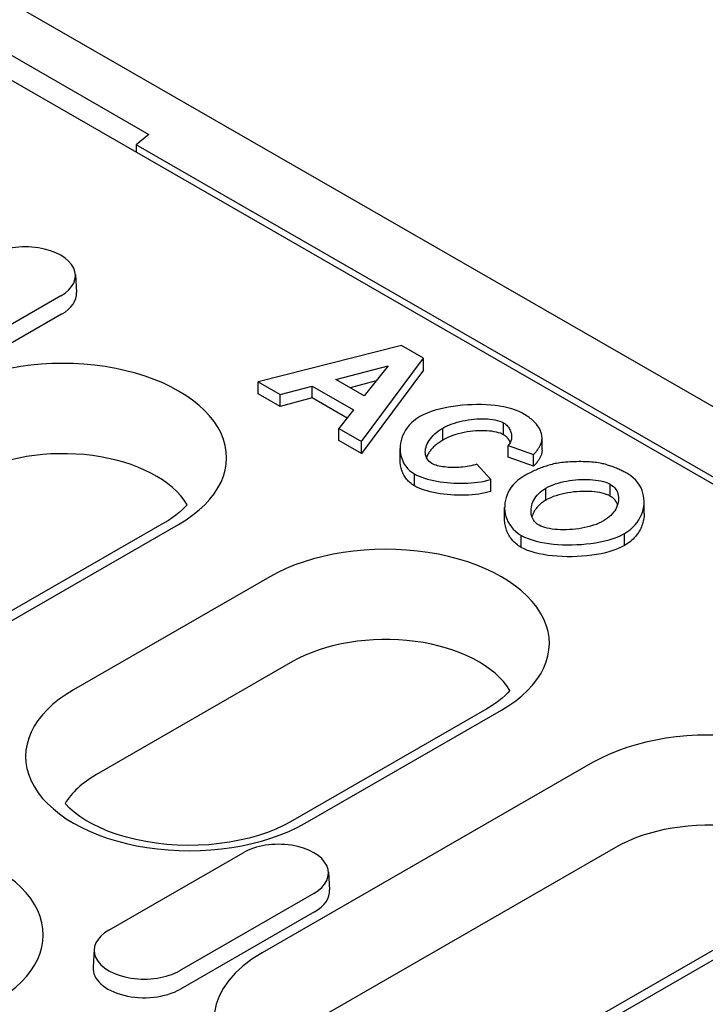
# Model space of a CAD drawing. Extents: x 5708 to 9172, y 1695 to 4017.
# Drawn here: x 5984 to 6025, y 3045 to 3103 of the extents above; entities that cross this region are included whole.
import ezdxf

# ---------------------------------------------------------------- set-up
doc = ezdxf.new("R2010")
doc.units = 0
doc.header["$LTSCALE"] = 10
doc.header["$MEASUREMENT"] = 0
doc.layers.get('0').update_dxf_attribs({"linetype": 'CONTINUOUS'})
doc.layers.add('ACO_07', color=10, linetype='CONTINUOUS')

# ---------------------------------------------------------------- blocks, each defined once
blk = doc.blocks.new('A$C33EC75EE')
for p, q in [((509.952, 412.476), (205.093, 588.033)), ((245.434, 560.228), (461.668, 435.707)), ((273.435, 545.581), (283.498, 539.786)), ((283.498, 539.786), (282.743, 539.166)), ((425.092, 457.192), (282.743, 539.166)), ((282.743, 539.166), (282.743, 538.743)), ((279.145, 531.501), (279.213, 530.443)), ((278.281, 530.235), (270.339, 525.661)), ((278.329, 529.148), (270.387, 524.574)), ((298.434, 527.297), (289.95, 525.146)), ((299.748, 526.541), (298.434, 527.297)), ((296.078, 521.617), (299.748, 526.541)), ((299.748, 525.834), (299.748, 526.541)), ((294.56, 525.28), (297.652, 526.106)), ((299.748, 525.834), (296.078, 520.911)), ((297.652, 526.106), (296.232, 524.318)), ((289.95, 525.146), (291.259, 524.393)), ((289.95, 524.44), (289.95, 525.146)), ((296.232, 524.318), (294.56, 525.28)), ((296.94, 525.21), (295.398, 524.798)), ((291.259, 523.686), (289.95, 524.44)), ((291.259, 524.393), (293.154, 524.899)), ((291.259, 523.686), (291.259, 524.393)), ((293.154, 524.899), (295.594, 523.494)), ((293.154, 524.193), (293.154, 524.899)), ((293.154, 524.193), (291.259, 523.686)), ((295.215, 523.006), (293.154, 524.193)), ((295.594, 523.494), (294.737, 522.389)), ((304.479, 522.016), (304.479, 522.722)), ((294.737, 522.389), (296.078, 521.617)), ((294.737, 521.683), (294.737, 522.389)), ((300.884, 521.705), (300.884, 522.411)), ((296.078, 520.911), (294.737, 521.683)), ((296.078, 520.911), (296.078, 521.617)), ((306.752, 521.118), (306.752, 521.824)), ((298.36, 520.488), (298.36, 521.195)), ((304.739, 521.392), (306.253, 520.858)), ((304.739, 520.686), (304.739, 521.392)), ((306.253, 520.152), (304.739, 520.686)), ((306.253, 520.152), (306.253, 520.858)), ((303.715, 519.375), (302.895, 520.282)), ((299.203, 518.994), (299.203, 519.7)), ((303.715, 518.669), (303.715, 519.375)), ((306.984, 518.154), (306.984, 518.861)), ((310.784, 518.385), (310.784, 519.091)), ((312.792, 517.352), (312.792, 518.058)), ((304.538, 517.015), (304.538, 517.722)), ((284.393, 516.8), (264.843, 505.542)), ((271.394, 508.733), (285.256, 516.715)), ((305.522, 515.355), (305.522, 516.061)), ((311.626, 515.465), (311.626, 516.171)), ((290.647, 513.61), (279.039, 506.926)), ((291.999, 508.594), (280.391, 501.909)), ((303.485, 505.806), (291.877, 499.121)), ((292.74, 499.036), (304.347, 505.721)), ((309.739, 502.616), (290.189, 491.358)), ((311.091, 497.6), (291.541, 486.341)), ((281.126, 492.711), (289.069, 497.285)), ((294.113, 496.144), (294.181, 495.086)), ((293.249, 494.877), (285.307, 490.303)), ((322.577, 494.811), (303.027, 483.553)), ((309.577, 486.744), (323.439, 494.727)), ((293.297, 493.79), (285.355, 489.216)), ((280.263, 491.57), (280.195, 490.512))]:
    blk.add_line(p, q)
at = {"flags": 128}
for points in [[(305.592, 523.293), (305.398, 523.392), (305.187, 523.478), (304.961, 523.552), (304.726, 523.615), (304.482, 523.668), (304.232, 523.71), (303.978, 523.745), (303.716, 523.771), (303.448, 523.789), (303.174, 523.8), (302.897, 523.803), (302.617, 523.798), (302.336, 523.785), (302.054, 523.764), (301.774, 523.736), (301.495, 523.699), (301.22, 523.654), (300.95, 523.6), (300.687, 523.538), (300.432, 523.468), (300.186, 523.388), (299.95, 523.299), (299.727, 523.199), (299.519, 523.089)], [(306.751, 521.864), (306.745, 521.931), (306.736, 521.999), (306.722, 522.065), (306.704, 522.132), (306.682, 522.198), (306.656, 522.264), (306.626, 522.329), (306.592, 522.394), (306.553, 522.457), (306.511, 522.52), (306.466, 522.582), (306.416, 522.643), (306.363, 522.703), (306.307, 522.763), (306.247, 522.82), (306.185, 522.877), (306.119, 522.933), (306.051, 522.988), (305.981, 523.041), (305.907, 523.094), (305.832, 523.145), (305.754, 523.195), (305.674, 523.245), (305.592, 523.293)], [(299.519, 523.089), (299.336, 522.973), (299.171, 522.848), (299.023, 522.716), (298.893, 522.578), (298.779, 522.435), (298.679, 522.288), (298.593, 522.137), (298.522, 521.985), (298.464, 521.831), (298.419, 521.674), (298.386, 521.515), (298.366, 521.356), (298.36, 521.195), (298.366, 521.036), (298.387, 520.878), (298.42, 520.722), (298.468, 520.571), (298.529, 520.425), (298.603, 520.286), (298.691, 520.154), (298.792, 520.03), (298.91, 519.912), (299.047, 519.801), (299.203, 519.7)], [(300.884, 522.411), (301.01, 522.48), (301.143, 522.544), (301.282, 522.604), (301.426, 522.66), (301.575, 522.711), (301.729, 522.758), (301.887, 522.8), (302.048, 522.837), (302.213, 522.87), (302.38, 522.899), (302.549, 522.922), (302.717, 522.94), (302.884, 522.953), (303.049, 522.961), (303.21, 522.963), (303.368, 522.961), (303.521, 522.953), (303.671, 522.941), (303.82, 522.922), (303.965, 522.897), (304.106, 522.865), (304.24, 522.826), (304.365, 522.779), (304.479, 522.722)], [(304.479, 522.722), (304.549, 522.677), (304.611, 522.628), (304.667, 522.577), (304.716, 522.523), (304.759, 522.468), (304.798, 522.412), (304.831, 522.354), (304.86, 522.296), (304.885, 522.236), (304.906, 522.175), (304.922, 522.114), (304.935, 522.053), (304.943, 521.992), (304.947, 521.932), (304.947, 521.872), (304.943, 521.813), (304.935, 521.755), (304.922, 521.699), (304.905, 521.644), (304.884, 521.591), (304.857, 521.539), (304.824, 521.488), (304.785, 521.439), (304.739, 521.392)], [(300.241, 520.314), (300.151, 520.374), (300.074, 520.44), (300.011, 520.51), (299.959, 520.584), (299.918, 520.66), (299.887, 520.74), (299.864, 520.824), (299.85, 520.912), (299.846, 521.003), (299.85, 521.096), (299.864, 521.192), (299.887, 521.289), (299.919, 521.387), (299.961, 521.487), (300.013, 521.587), (300.074, 521.687), (300.145, 521.786), (300.225, 521.884), (300.314, 521.98), (300.412, 522.073), (300.518, 522.163), (300.632, 522.249), (300.754, 522.332), (300.884, 522.411)], [(304.479, 522.016), (304.388, 522.062), (304.286, 522.104), (304.174, 522.141), (304.052, 522.172), (303.922, 522.199), (303.784, 522.221), (303.639, 522.237), (303.488, 522.249), (303.331, 522.255), (303.17, 522.257), (303.005, 522.253), (302.837, 522.243), (302.666, 522.229), (302.495, 522.209), (302.323, 522.183), (302.151, 522.152), (301.98, 522.116), (301.812, 522.074), (301.645, 522.027), (301.483, 521.974), (301.325, 521.915), (301.171, 521.851), (301.024, 521.78), (300.884, 521.705)], [(300.884, 521.705), (300.82, 521.667), (300.758, 521.628), (300.698, 521.589), (300.64, 521.548), (300.584, 521.508), (300.531, 521.466), (300.479, 521.425), (300.43, 521.382), (300.382, 521.339), (300.337, 521.296), (300.294, 521.252), (300.252, 521.208), (300.213, 521.164), (300.176, 521.12), (300.141, 521.075), (300.108, 521.03), (300.077, 520.985), (300.048, 520.939), (300.021, 520.894), (299.995, 520.849), (299.972, 520.804), (299.951, 520.758), (299.932, 520.713), (299.915, 520.668)], [(304.871, 521.565), (304.861, 521.587), (304.85, 521.61), (304.839, 521.632), (304.828, 521.654), (304.815, 521.676), (304.803, 521.697), (304.789, 521.719), (304.775, 521.739), (304.761, 521.76), (304.746, 521.78), (304.73, 521.8), (304.714, 521.819), (304.697, 521.838), (304.68, 521.857), (304.662, 521.875), (304.644, 521.893), (304.625, 521.91), (304.606, 521.927), (304.586, 521.943), (304.565, 521.959), (304.544, 521.974), (304.523, 521.988), (304.501, 522.002), (304.479, 522.016)], [(306.253, 520.858), (306.289, 520.897), (306.325, 520.936), (306.36, 520.976), (306.394, 521.015), (306.427, 521.056), (306.458, 521.096), (306.489, 521.137), (306.518, 521.178), (306.545, 521.219), (306.572, 521.261), (306.596, 521.303), (306.62, 521.345), (306.641, 521.387), (306.661, 521.429), (306.679, 521.472), (306.696, 521.515), (306.71, 521.558), (306.722, 521.601), (306.733, 521.645), (306.741, 521.688), (306.747, 521.732), (306.751, 521.776), (306.752, 521.82), (306.751, 521.864)], [(306.752, 521.118), (306.751, 521.08), (306.749, 521.043), (306.744, 521.005), (306.738, 520.967), (306.73, 520.928), (306.721, 520.89), (306.71, 520.851), (306.697, 520.812), (306.682, 520.772), (306.665, 520.733), (306.647, 520.693), (306.627, 520.653), (306.606, 520.612), (306.582, 520.572), (306.557, 520.531), (306.53, 520.49), (306.502, 520.448), (306.471, 520.407), (306.439, 520.365), (306.405, 520.323), (306.37, 520.28), (306.333, 520.238), (306.294, 520.195), (306.253, 520.152)], [(299.203, 518.994), (299.134, 519.035), (299.068, 519.079), (299.006, 519.126), (298.946, 519.175), (298.889, 519.226), (298.834, 519.279), (298.783, 519.334), (298.735, 519.391), (298.69, 519.45), (298.647, 519.51), (298.608, 519.573), (298.571, 519.636), (298.537, 519.702), (298.507, 519.768), (298.479, 519.836), (298.454, 519.905), (298.432, 519.975), (298.413, 520.046), (298.397, 520.118), (298.383, 520.191), (298.373, 520.265), (298.366, 520.339), (298.361, 520.413), (298.36, 520.488)], [(302.895, 520.282), (302.787, 520.245), (302.674, 520.213), (302.558, 520.184), (302.438, 520.159), (302.317, 520.138), (302.194, 520.12), (302.07, 520.106), (301.946, 520.094), (301.821, 520.086), (301.697, 520.081), (301.573, 520.079), (301.45, 520.08), (301.328, 520.083), (301.209, 520.09), (301.092, 520.099), (300.979, 520.112), (300.869, 520.126), (300.764, 520.144), (300.664, 520.164), (300.57, 520.187), (300.481, 520.213), (300.396, 520.243), (300.315, 520.276), (300.241, 520.314)], [(307.515, 520.309), (307.427, 520.288), (307.341, 520.267), (307.256, 520.244), (307.171, 520.22), (307.088, 520.195), (307.005, 520.169), (306.923, 520.142), (306.843, 520.114), (306.763, 520.085), (306.684, 520.056), (306.606, 520.025), (306.53, 519.994), (306.453, 519.962), (306.378, 519.929), (306.304, 519.896), (306.23, 519.861), (306.157, 519.827), (306.085, 519.791), (306.014, 519.755), (305.944, 519.719), (305.874, 519.682), (305.805, 519.644), (305.738, 519.607), (305.671, 519.569)], [(310.262, 520.325), (310.183, 520.342), (310.095, 520.357), (310, 520.371), (309.898, 520.384), (309.79, 520.395), (309.676, 520.404), (309.558, 520.411), (309.436, 520.417), (309.311, 520.422), (309.183, 520.425), (309.053, 520.426), (308.922, 520.426), (308.791, 520.425), (308.659, 520.422), (308.528, 520.417), (308.399, 520.411), (308.272, 520.403), (308.148, 520.394), (308.029, 520.383), (307.913, 520.371), (307.804, 520.358), (307.7, 520.343), (307.604, 520.326), (307.515, 520.309)], [(311.822, 519.705), (311.765, 519.737), (311.708, 519.769), (311.65, 519.801), (311.591, 519.832), (311.532, 519.862), (311.472, 519.892), (311.411, 519.922), (311.349, 519.951), (311.286, 519.979), (311.223, 520.007), (311.159, 520.034), (311.095, 520.061), (311.029, 520.087), (310.963, 520.112), (310.896, 520.137), (310.829, 520.161), (310.76, 520.184), (310.691, 520.207), (310.622, 520.228), (310.551, 520.249), (310.48, 520.269), (310.408, 520.289), (310.335, 520.307), (310.262, 520.325)], [(311.626, 516.171), (311.812, 516.288), (311.979, 516.414), (312.129, 516.548), (312.261, 516.687), (312.378, 516.832), (312.479, 516.981), (312.564, 517.133), (312.636, 517.286), (312.693, 517.443), (312.738, 517.602), (312.769, 517.763), (312.787, 517.925), (312.791, 518.087), (312.782, 518.248), (312.76, 518.407), (312.723, 518.565), (312.672, 518.723), (312.605, 518.878), (312.522, 519.031), (312.422, 519.18), (312.303, 519.322), (312.164, 519.459), (312.004, 519.588), (311.822, 519.705)], [(299.203, 519.7), (299.333, 519.631), (299.476, 519.566), (299.631, 519.505), (299.796, 519.448), (299.97, 519.396), (300.153, 519.349), (300.342, 519.307), (300.536, 519.269), (300.733, 519.237), (300.933, 519.21), (301.133, 519.187), (301.334, 519.17), (301.537, 519.157), (301.742, 519.148), (301.947, 519.145), (302.153, 519.147), (302.359, 519.154), (302.562, 519.166), (302.763, 519.184), (302.961, 519.208), (303.157, 519.239), (303.349, 519.277), (303.536, 519.322), (303.715, 519.375)], [(305.671, 519.569), (305.487, 519.452), (305.322, 519.327), (305.174, 519.194), (305.045, 519.055), (304.931, 518.911), (304.833, 518.763), (304.75, 518.612), (304.682, 518.459), (304.627, 518.303), (304.585, 518.145), (304.556, 517.985), (304.541, 517.825), (304.539, 517.664), (304.551, 517.504), (304.576, 517.346), (304.614, 517.19), (304.667, 517.034), (304.736, 516.879), (304.821, 516.728), (304.922, 516.581), (305.042, 516.44), (305.181, 516.305), (305.34, 516.178), (305.522, 516.061)], [(306.984, 518.861), (307.115, 518.931), (307.255, 518.996), (307.401, 519.056), (307.554, 519.111), (307.712, 519.16), (307.875, 519.204), (308.042, 519.244), (308.212, 519.278), (308.385, 519.307), (308.56, 519.331), (308.736, 519.35), (308.911, 519.363), (309.086, 519.372), (309.258, 519.376), (309.428, 519.374), (309.595, 519.368), (309.757, 519.356), (309.919, 519.339), (310.079, 519.316), (310.235, 519.286), (310.385, 519.25), (310.528, 519.205), (310.662, 519.153), (310.784, 519.091)], [(303.715, 518.669), (303.551, 518.62), (303.377, 518.577), (303.195, 518.54), (303.006, 518.509), (302.811, 518.483), (302.61, 518.464), (302.405, 518.45), (302.196, 518.442), (301.986, 518.439), (301.773, 518.441), (301.561, 518.449), (301.349, 518.462), (301.138, 518.48), (300.93, 518.504), (300.726, 518.532), (300.526, 518.565), (300.331, 518.603), (300.143, 518.645), (299.962, 518.692), (299.79, 518.744), (299.626, 518.8), (299.474, 518.86), (299.332, 518.925), (299.203, 518.994)], [(306.574, 516.667), (306.471, 516.735), (306.383, 516.81), (306.31, 516.89), (306.25, 516.974), (306.201, 517.061), (306.162, 517.149), (306.133, 517.24), (306.112, 517.335), (306.101, 517.432), (306.098, 517.532), (306.104, 517.634), (306.118, 517.737), (306.142, 517.84), (306.174, 517.943), (306.215, 518.045), (306.265, 518.147), (306.324, 518.246), (306.391, 518.343), (306.466, 518.438), (306.551, 518.53), (306.645, 518.619), (306.748, 518.704), (306.861, 518.785), (306.984, 518.861)], [(310.784, 518.385), (310.682, 518.437), (310.569, 518.484), (310.444, 518.526), (310.31, 518.563), (310.167, 518.594), (310.016, 518.62), (309.857, 518.64), (309.693, 518.655), (309.523, 518.665), (309.349, 518.669), (309.172, 518.668), (308.992, 518.662), (308.811, 518.65), (308.629, 518.632), (308.447, 518.609), (308.267, 518.581), (308.089, 518.547), (307.914, 518.508), (307.743, 518.463), (307.578, 518.412), (307.418, 518.356), (307.265, 518.294), (307.12, 518.227), (306.984, 518.154)], [(310.784, 519.091), (310.887, 519.023), (310.977, 518.949), (311.052, 518.87), (311.115, 518.787), (311.167, 518.701), (311.208, 518.613), (311.239, 518.522), (311.261, 518.427), (311.274, 518.33), (311.278, 518.231), (311.272, 518.13), (311.258, 518.028), (311.233, 517.925), (311.2, 517.823), (311.158, 517.722), (311.107, 517.622), (311.047, 517.524), (310.979, 517.429), (310.902, 517.336), (310.816, 517.245), (310.722, 517.158), (310.618, 517.074), (310.505, 516.994), (310.383, 516.919)], [(306.984, 518.154), (306.929, 518.122), (306.876, 518.088), (306.825, 518.053), (306.775, 518.018), (306.728, 517.981), (306.682, 517.944), (306.638, 517.906), (306.595, 517.867), (306.555, 517.827), (306.516, 517.787), (306.478, 517.745), (306.443, 517.704), (306.409, 517.662), (306.377, 517.619), (306.347, 517.576), (306.319, 517.532), (306.292, 517.488), (306.267, 517.444), (306.244, 517.399), (306.222, 517.354), (306.202, 517.309), (306.184, 517.264), (306.168, 517.219), (306.153, 517.174)], [(311.219, 517.877), (311.209, 517.903), (311.199, 517.928), (311.188, 517.953), (311.176, 517.978), (311.163, 518.002), (311.15, 518.026), (311.136, 518.049), (311.121, 518.073), (311.105, 518.096), (311.089, 518.118), (311.072, 518.14), (311.054, 518.162), (311.035, 518.183), (311.016, 518.204), (310.996, 518.224), (310.975, 518.244), (310.954, 518.263), (310.932, 518.282), (310.909, 518.301), (310.885, 518.319), (310.861, 518.336), (310.836, 518.353), (310.81, 518.369), (310.784, 518.385)], [(305.522, 515.355), (305.441, 515.403), (305.365, 515.454), (305.291, 515.508), (305.221, 515.564), (305.155, 515.622), (305.091, 515.682), (305.032, 515.745), (304.975, 515.809), (304.922, 515.875), (304.873, 515.943), (304.827, 516.012), (304.784, 516.083), (304.745, 516.156), (304.709, 516.229), (304.677, 516.304), (304.648, 516.38), (304.622, 516.457), (304.6, 516.535), (304.581, 516.614), (304.566, 516.693), (304.554, 516.773), (304.545, 516.854), (304.54, 516.934), (304.538, 517.015)], [(310.383, 516.919), (310.246, 516.846), (310.101, 516.778), (309.948, 516.716), (309.788, 516.66), (309.623, 516.609), (309.453, 516.564), (309.278, 516.524), (309.1, 516.489), (308.919, 516.46), (308.737, 516.436), (308.554, 516.418), (308.371, 516.405), (308.191, 516.397), (308.013, 516.395), (307.838, 516.398), (307.668, 516.406), (307.503, 516.42), (307.345, 516.439), (307.196, 516.463), (307.054, 516.492), (306.923, 516.526), (306.798, 516.566), (306.681, 516.613), (306.574, 516.667)], [(312.792, 517.352), (312.789, 517.264), (312.783, 517.175), (312.773, 517.086), (312.759, 516.998), (312.741, 516.909), (312.719, 516.822), (312.693, 516.734), (312.662, 516.648), (312.628, 516.562), (312.59, 516.477), (312.547, 516.393), (312.501, 516.311), (312.45, 516.23), (312.396, 516.15), (312.337, 516.072), (312.274, 515.996), (312.208, 515.921), (312.137, 515.849), (312.062, 515.779), (311.983, 515.711), (311.9, 515.645), (311.813, 515.582), (311.722, 515.522), (311.626, 515.465)], [(305.522, 516.061), (305.719, 515.959), (305.933, 515.87), (306.162, 515.792), (306.4, 515.725), (306.647, 515.668), (306.901, 515.62), (307.158, 515.582), (307.422, 515.551), (307.692, 515.529), (307.967, 515.513), (308.245, 515.506), (308.526, 515.507), (308.807, 515.515), (309.087, 515.531), (309.366, 515.555), (309.645, 515.587), (309.92, 515.627), (310.191, 515.676), (310.456, 515.734), (310.712, 515.801), (310.959, 515.878), (311.196, 515.965), (311.419, 516.062), (311.626, 516.171)], [(311.626, 515.465), (311.433, 515.363), (311.222, 515.269), (310.996, 515.184), (310.755, 515.108), (310.502, 515.039), (310.239, 514.98), (309.967, 514.929), (309.687, 514.886), (309.401, 514.852), (309.111, 514.826), (308.819, 514.809), (308.525, 514.8), (308.232, 514.8), (307.942, 514.808), (307.655, 514.825), (307.374, 514.85), (307.101, 514.883), (306.836, 514.925), (306.581, 514.976), (306.339, 515.035), (306.11, 515.102), (305.896, 515.178), (305.7, 515.262), (305.522, 515.355)]]:
    blk.add_lwpolyline(points, dxfattribs=at)
for points in [[(285.758, 517.879), (285.638, 517.746), (285.476, 517.586), (285.295, 517.425), (285.096, 517.265), (284.879, 517.107), (284.645, 516.952), (284.393, 516.8)], [(304.85, 506.884), (304.73, 506.752), (304.568, 506.591), (304.387, 506.431), (304.188, 506.271), (303.971, 506.113), (303.737, 505.957), (303.485, 505.806)], [(291.877, 499.121), (291.455, 498.895), (290.997, 498.683), (290.504, 498.488), (289.982, 498.311), (289.433, 498.154), (288.86, 498.02), (288.268, 497.909), (287.661, 497.823), (287.042, 497.762), (286.416, 497.727), (285.786, 497.718), (285.158, 497.736), (284.533, 497.779), (283.918, 497.849), (283.315, 497.943), (282.729, 498.061), (282.164, 498.203), (281.623, 498.367), (281.11, 498.55), (280.628, 498.751), (280.182, 498.968), (279.773, 499.198), (279.403, 499.437), (279.076, 499.683), (278.793, 499.932), (278.554, 500.179), (278.537, 500.2)]]:
    blk.add_lwpolyline(points)
for centre, major_axis, start_param, end_param in [((276.191, 531.438), (2.956, 0), 5.497787, 8.63938), ((276.191, 530.379), (3.024, 0), 5.497787, 6.320109), ((278.405, 520.66), (9.687, 0), 5.497787, 8.63938), ((278.405, 516.422), (7.776, 0), 0.331179, 2.356194), ((297.497, 509.666), (9.687, 0), 5.497787, 8.63938), ((297.497, 505.427), (7.776, 0), 0.331179, 2.356194), ((285.889, 502.981), (-9.687, 0), 5.497787, 8.63938), ((316.589, 498.671), (9.687, 0), 5.497787, 8.63938), ((285.889, 498.743), (-7.776, 0), 5.497787, 5.952006), ((316.589, 494.433), (7.776, 0), 0.331179, 2.356194), ((267.561, 492.427), (9.687, 0), 5.497787, 8.63938), ((291.159, 496.081), (2.956, 0), 5.497787, 8.63938), ((291.159, 495.021), (3.024, 0), 5.497787, 6.320109), ((283.217, 491.507), (-2.956, 0), 5.497787, 8.63938), ((297.039, 487.413), (-9.687, 0), 5.497787, 8.335245), ((283.217, 490.448), (-3.024, 0), 6.246262, 8.63938)]:
    blk.add_ellipse(centre, major_axis=major_axis, ratio=0.575862, start_param=start_param, end_param=end_param)

msp = doc.modelspace()

# ---------------------------------------------------------------- block references
at = {"layer": 'ACO_07'}
msp.add_blockref('A$C33EC75EE', (5708.323, 2556.853), dxfattribs=at)

doc.saveas('drawing.dxf')
